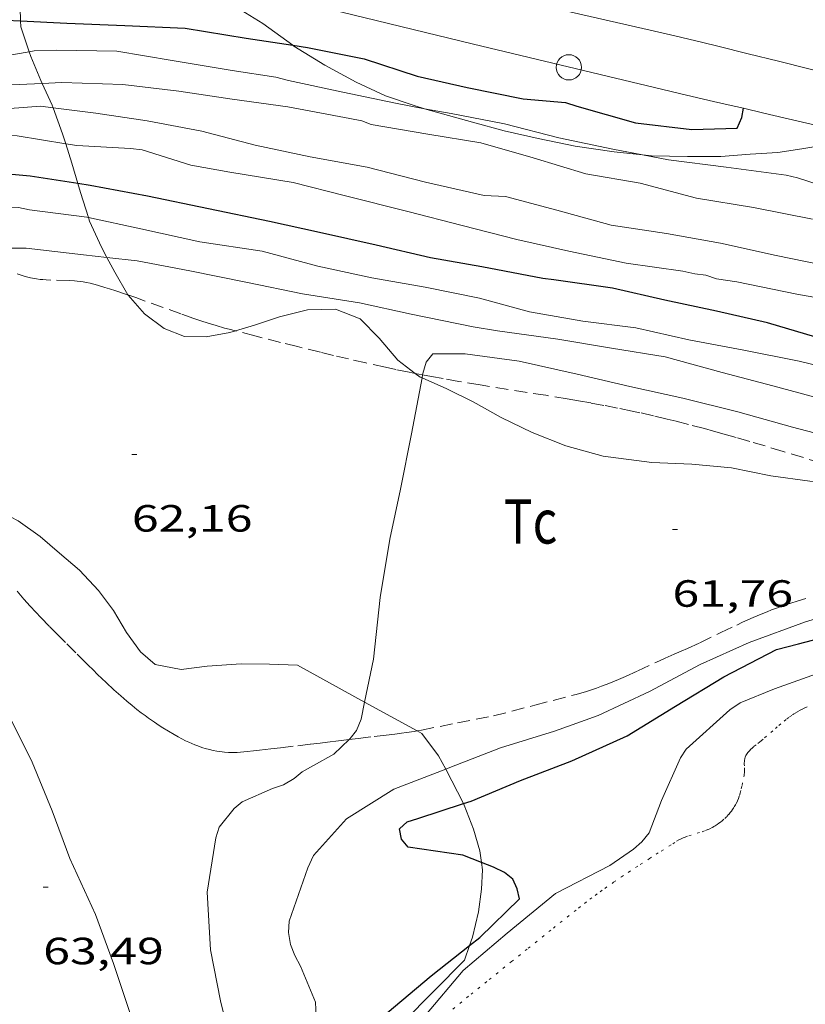
# Model space of a CAD drawing. Units: inches. Extents: x 454999 to 456023, y 4599992 to 4600502.
# Drawn here: x 455201 to 455232, y 4600379 to 4600418 of the extents above; entities that cross this region are included whole.
import ezdxf
from ezdxf.enums import TextEntityAlignment as Align

# ---------------------------------------------------------------- set-up
doc = ezdxf.new("R2010")
doc.units = ezdxf.units.IN
doc.header["$MEASUREMENT"] = 0
doc.linetypes.add('PUNTOS', pattern=[0.25, 0, -0.25])
doc.linetypes.add('TRAZOS', pattern=[0.75, 0.5, -0.25])
for name, color, linetype, lineweight in [('BOSC', 7, 'Continuous', 0), ('CORBA DE NIVELL', 7, 'Continuous', 0), ('CORBA MESTRA', 7, 'Continuous', 0), ('COTA ALTIMETRICA', 7, 'Continuous', 0), ('LIMIT DE PAVIMENT', 7, 'Continuous', 0), ('LIMIT ESPLANADA DE TERRA', 7, 'Continuous', 0), ('PAL', 7, 'Continuous', 0), ('PARCEL-LA DE CONREU', 7, 'Continuous', 0), ('VORERA', 7, 'Continuous', 0)]:
    doc.layers.add(name, color=color, linetype=linetype, lineweight=lineweight)
doc.styles.add('Style-Arial', font='ARIAL.TTF')
doc.linetypes.add('bosc', pattern='A,-2.235,[9,dgnlstyle-mataro.shx,S=0.035752,R=0,X=0,Y=0],-2.235', length=4.47)

# ---------------------------------------------------------------- blocks, each defined once
blk = doc.blocks.new('COTA')
at = {"color": 0, "linetype": 'ByBlock', "lineweight": -2}
blk.add_line((0, 0), (0.2, 0), dxfattribs=at)
blk = doc.blocks.new('PAL')
at = {"color": 0, "linetype": 'ByBlock', "lineweight": -2}
blk.add_circle((0, 0), 0.5000000000992941, dxfattribs=at)

msp = doc.modelspace()

# ---------------------------------------------------------------- linework, layer by layer
at = {"layer": 'BOSC', "color": 3, "linetype": 'bosc', "lineweight": 20}
for points in [[(455200.9303668341, 4600417.750503766, 71.10137527952321), (455200.909284143, 4600418.266105387, 71.40611070786242), (455201.186288867, 4600418.832104164, 71.83811137763522), (455201.7472925973, 4600419.209100491, 72.20611194818241), (455202.5572955981, 4600419.439094703, 72.40611225826243), (455204.3733018204, 4600419.88808162, 72.62211259314881), (455205.3933037129, 4600419.929073945, 72.62211259314881), (455206.5283034315, 4600419.660064915, 72.5741125187296), (455207.7943014033, 4600419.134054493, 72.55011248152), (455209.1402985961, 4600418.48904328, 72.55011248152), (455210.5142943375, 4600417.64703155, 72.55811249392323), (455211.699787179, 4600416.78685974, 72.56583561684126)], [(455201.2716385309, 4600416.531527217, 70.47733499914428), (455200.9402784397, 4600417.508103978, 70.9581100132832), (455200.9303668341, 4600417.750503766, 71.10137527952321)], [(455211.699787179, 4600416.78685974, 72.56583561684126), (455211.742289481, 4600416.756020851, 72.56611250632642), (455212.9652856105, 4600415.996010394, 72.51011241950401), (455214.201282481, 4600415.330999984, 72.35811218384322), (455215.3642802021, 4600414.792990325, 72.11011179934401), (455216.4882789551, 4600414.398981187, 71.85411140244162), (455216.9083532339, 4600414.277788163, 71.77678782611014)], [(455201.7863987204, 4600415.276442608, 69.83438817286482), (455201.7312636336, 4600415.395094699, 69.8781083388512), (455201.3372701777, 4600416.338099152, 70.38210912025282), (455201.2716385309, 4600416.531527217, 70.47733499914428)], [(455202.2236397111, 4600414.311332123, 69.49547371872981), (455202.1852569244, 4600414.41808974, 69.51810778070721), (455201.7863987204, 4600415.276442608, 69.83438817286482)], [(455202.7151594251, 4600412.895732552, 69.19706559283571), (455202.5922489663, 4600413.286084898, 69.27810740861122), (455202.2236397111, 4600414.311332123, 69.49547371872981)], [(455216.9083532339, 4600414.277788163, 71.77678782611014), (455217.6182782335, 4600414.072972107, 71.64611107995842), (455218.8042775608, 4600413.741962595, 71.51011086910401), (455220.0522769007, 4600413.399952595, 71.46211079468482), (455221.3932766656, 4600413.094941948, 71.46211079468482), (455222.8602766333, 4600412.790930346, 71.48611083189442), (455224.4032773564, 4600412.570918297, 71.54211091871682), (455225.5275746703, 4600412.45080218, 71.58468069601156)], [(455203.1965141381, 4600411.31687808, 68.85477235181466), (455202.9562407595, 4600412.130080342, 69.03810703651521), (455202.7151594251, 4600412.895732552, 69.19706559283571)], [(455225.5275746703, 4600412.45080218, 71.58468069601156), (455225.8822784505, 4600412.412906829, 71.59811100553921), (455227.3052804443, 4600412.38489599, 71.66211110476483), (455228.6222824709, 4600412.382885993, 71.78211129081281), (455229.7772849597, 4600412.474877371, 71.91811150166723), (455230.8682871822, 4600412.544869203, 72.03011167531201), (455231.8292897951, 4600412.692862141, 72.08611176213441), (455232.7682923966, 4600412.843855251, 72.07011173732803), (455233.7102937508, 4600412.829848081, 72.00611163810241), (455235.0422941542, 4600412.610837635, 71.91011148926401), (455236.3512944537, 4600412.38282735, 71.82211135282881), (455237.7312942108, 4600412.068816392, 71.72611120399041), (455239.1342929563, 4600411.616805045, 71.69411115437761), (455240.5122919818, 4600411.206793955, 71.70211116678081), (455241.9452928606, 4600411.029782807, 71.72611120399041), (455243.2281401062, 4600410.974119605, 71.72611120399041)], [(455203.6149626498, 4600409.976183626, 68.52882215925932), (455203.3022324108, 4600410.959075902, 68.7741066272096), (455203.1965141381, 4600411.31687808, 68.85477235181466)], [(455204.3477596571, 4600408.392812487, 68.05674453615669), (455204.1302173282, 4600408.802066276, 68.190105721776), (455203.6592244511, 4600409.837071454, 68.49410619309761), (455203.6149626498, 4600409.976183626, 68.52882215925932)], [(455205.170168591, 4600406.920744289, 67.53986585449421), (455204.6522106866, 4600407.820060792, 67.87010522564802), (455204.3477596571, 4600408.392812487, 68.05674453615669)], [(455209.4349725442, 4600405.495259031, 65.99921221956993), (455209.2071995991, 4600405.428022522, 66.01410234810562), (455208.2721968748, 4600405.260029357, 66.13410253415361), (455207.4161956387, 4600405.27203587, 66.390102931056), (455206.6031968139, 4600405.593042537, 66.7821035388128), (455205.8252000008, 4600406.172049337, 67.17410414656963), (455205.179204561, 4600406.905055375, 67.53410470471363), (455205.170168591, 4600406.920744289, 67.53986585449421)], [(455216.5367181745, 4600403.814169162, 65.7828567652996), (455215.8462016064, 4600404.335970456, 65.81410203802564), (455215.1102070286, 4600405.200977381, 65.83810207523521), (455214.3542117444, 4600405.97698432, 65.87010212484802), (455213.3882131301, 4600406.356992239, 65.90210217446081), (455212.2782111511, 4600406.323000609, 65.91810219926722), (455211.1642074058, 4600406.057008648, 65.92610221167041), (455210.1862033097, 4600405.717015542, 65.95010224888001), (455209.4349725442, 4600405.495259031, 65.99921221956993)], [(455216.8044493881, 4600403.635280192, 65.77130266488456), (455216.7301979085, 4600403.667962712, 65.77410197600962), (455216.5367181745, 4600403.814169162, 65.7828567652996)], [(455235.8724501782, 4600399.177620234, 65.21289306479079), (455233.6331924289, 4600399.491827986, 65.31010125662401), (455232.1341906284, 4600399.560839468, 65.40610140546244), (455230.6021898314, 4600399.768851414, 65.4941015418976), (455229.0391897375, 4600400.07586375, 65.55010162872001), (455227.4681884704, 4600400.229875909, 65.58210167833282), (455225.8901865095, 4600400.29388798, 65.61410172794561), (455223.9641854508, 4600400.547902988, 65.6541017899616), (455222.4951862614, 4600400.954914765, 65.6781018271712), (455221.1551881749, 4600401.480925747, 65.6941018519776), (455219.934190713, 4600402.064935919, 65.71010187678402), (455218.8311937831, 4600402.694945263, 65.71010187678402), (455217.79119601, 4600403.200953939, 65.73410191399363), (455216.8044493881, 4600403.635280192, 65.77130266488456)], [(455198.6626570828, 4600399.00312081, 70.23685375109535), (455198.9421341, 4600398.893090278, 70.21410885978561), (455199.9141322912, 4600398.456082226, 70.20610884738241), (455200.8391301819, 4600397.989074483, 70.20610884738241), (455201.7111268599, 4600397.373066911, 70.20610884738241), (455202.4651230059, 4600396.711060164, 70.20610884738241), (455203.2581191365, 4600396.039053105, 70.19810883497924), (455204.0161142114, 4600395.235046107, 70.27810895901122), (455204.6061091319, 4600394.445040407, 70.29410898381761), (455205.1151033351, 4600393.577035198, 70.29410898381761)], [(455205.1151033351, 4600393.577035198, 70.29410898381761), (455205.6780983655, 4600392.807029733, 70.22210887218883), (455206.2470954235, 4600392.303024634, 70.03010857451201), (455207.2810956077, 4600392.116016498, 69.6781080287712), (455208.3140981577, 4600392.241008854, 69.3661075450464), (455209.6571009455, 4600392.333998808, 69.02210701170881), (455210.7691026164, 4600392.326990359, 68.82210670162881), (455211.8781039488, 4600392.275981866, 68.69410650317761), (455214.5344588703, 4600390.823059117, 68.40471379041577)], [(455214.5344588703, 4600390.823059117, 68.40471379041577), (455216.613142082, 4600389.68610031, 68.17825467957064)], [(455216.613142082, 4600389.68610031, 68.17825467957064), (455216.7980911586, 4600389.584940364, 68.15810567216322), (455217.453085406, 4600388.692934011, 68.05410551092162), (455217.6060836932, 4600388.435932451, 68.03010547371201), (455217.7405887903, 4600388.17572982, 68.00907908094025)], [(455217.7405887903, 4600388.17572982, 68.00907908094025), (455218.4467938676, 4600386.809562862, 67.89868218408252)], [(455218.4467938676, 4600386.809562862, 67.89868218408252), (455218.4760722722, 4600386.75292324, 67.89410526285762), (455218.8400655676, 4600385.794918994, 67.83010516363201), (455219.0890594588, 4600384.938915778, 67.82210515122881), (455219.1551545729, 4600384.485839748, 67.80768364901455)], [(455219.1551545729, 4600384.485839748, 67.80768364901455), (455219.1990539083, 4600384.184913773, 67.79810511401921), (455219.1560480979, 4600383.427912926, 67.62210484114881), (455219.032041092, 4600382.529912475, 67.33410439463361), (455218.8020330947, 4600381.522912659, 67.0861040101344), (455218.686949824, 4600381.19576563, 67.03688706912826)], [(455218.686949824, 4600381.19576563, 67.03688706912826), (455218.4840257426, 4600380.61891367, 66.95010379928001), (455216.0560034268, 4600378.173928302, 66.83010361323201), (455216.372455274, 4600377.577054013, 66.71758579064144)]]:
    msp.add_polyline3d(points, dxfattribs=at)
at = {"layer": 'CORBA DE NIVELL', "color": 30, "linetype": 'Continuous', "lineweight": 0}
for points, elevation in [([(455201.2716385309, 4600416.531527217), (455201.4652720985, 4600416.565098533), (455202.3482737027, 4600416.59609188), (455204.7412771169, 4600416.557073663), (455206.9292777169, 4600416.189056491), (455209.3012783594, 4600415.789037873), (455211.0272790246, 4600415.524024365), (455211.5262787815, 4600415.390020371), (455213.67827862, 4600414.92900333), (455215.7582785215, 4600414.490986869), (455216.9083532339, 4600414.277788163)], 69.00010697760001), ([(455194.9842286966, 4600415.580963924), (455194.9902545938, 4600415.581146136), (455197.046258745, 4600415.708130732), (455199.3312659827, 4600416.195114151), (455201.2716385309, 4600416.531527217)], 69.00010697760001), ([(455201.7863987204, 4600415.276442608), (455200.2842599789, 4600415.20910539), (455197.9662527961, 4600414.736122245), (455196.2242467721, 4600414.298134784), (455195.8202465858, 4600414.356137939), (455194.7427487306, 4600414.460447984)], 68.00010542720001), ([(455232.2502693165, 4600409.907854629), (455229.9062692258, 4600410.374873137), (455227.6622685693, 4600410.746890741), (455225.4252695626, 4600411.334908626), (455223.2832690795, 4600411.708925458), (455221.1972706331, 4600412.339942264), (455219.1362719145, 4600412.929958817), (455217.0312712534, 4600413.272975321), (455214.7932706442, 4600413.649992887), (455214.4192711798, 4600413.796995952), (455213.9512711902, 4600413.893999654), (455211.4922708225, 4600414.348019015), (455209.2992697823, 4600414.659036136), (455207.1912688587, 4600414.968052611), (455204.9772674141, 4600415.230069815), (455202.5592642798, 4600415.311088287), (455201.7863987204, 4600415.276442608)], 68.00010542720001), ([(455192.8427704999, 4600404.607700032), (455192.9501798881, 4600406.152146996), (455192.9421830701, 4600406.573147709), (455192.9991866107, 4600407.028147982), (455193.1582045894, 4600409.3651504), (455193.0852080575, 4600409.837151685), (455193.0352252492, 4600412.113155592), (455193.2472287494, 4600412.531154633), (455193.6402313847, 4600412.798152065), (455194.8492371515, 4600413.311143686), (455195.3122381197, 4600413.344140223), (455197.5672436947, 4600413.61812354), (455199.8122518038, 4600414.228107451), (455201.7162558634, 4600414.374093231), (455202.2236397111, 4600414.311332123)], 67.00010387680001), ([(455202.2236397111, 4600414.311332123), (455203.9072572041, 4600414.103076186), (455205.9302580035, 4600413.795060359), (455208.0982582917, 4600413.390043281), (455210.208257405, 4600412.842026423), (455212.3872572248, 4600412.373009162), (455214.6342575823, 4600411.960991474), (455216.9442566946, 4600411.371973033), (455219.2662563036, 4600410.8459546), (455220.1032572978, 4600410.805948187), (455222.1342563417, 4600410.264931937), (455224.2852551467, 4600409.667914691), (455226.477256102, 4600409.345897561), (455228.6022565208, 4600408.96688085), (455230.8082562382, 4600408.478863355), (455233.1952561983, 4600407.985844478)], 67.00010387680001), ([(455216.9083532339, 4600414.277788163), (455217.9592788381, 4600414.082969534), (455220.0602790681, 4600413.683952975), (455222.2082781644, 4600413.125935812), (455224.3552780482, 4600412.671918818), (455225.5275746703, 4600412.45080218)], 69.00010697760001), ([(455233.6392463021, 4600406.590838946), (455231.6202458427, 4600406.942854811), (455229.2552459016, 4600407.433873518), (455228.4482455305, 4600407.549879821), (455228.0232459719, 4600407.69488327), (455227.5852456721, 4600407.744886671), (455227.1232458208, 4600407.858890354), (455224.879244694, 4600408.16890786), (455222.6042447482, 4600408.640925854), (455220.5492451207, 4600409.109942174), (455218.394245968, 4600409.66195938), (455216.2442467774, 4600410.20797654), (455213.7732477343, 4600410.838996267), (455211.7062484828, 4600411.360012759), (455209.2092477375, 4600411.772032343), (455207.6662474016, 4600412.043044471), (455205.737249009, 4600412.649060046), (455205.2762486888, 4600412.701063626), (455203.1572463368, 4600412.824079894), (455202.7151594251, 4600412.895732552)], 66.00010232640001), ([(455225.5275746703, 4600412.45080218), (455226.5502783101, 4600412.257901521), (455228.8362796918, 4600411.972883735), (455231.205280929, 4600411.651865261), (455231.6552807693, 4600411.538861671), (455233.8092788886, 4600410.850844261), (455236.0832796978, 4600410.492826452), (455238.1612798996, 4600410.094810069), (455240.3932804616, 4600409.712792541), (455241.6292796994, 4600409.359782617), (455243.661278836, 4600408.830766378), (455245.8002785785, 4600408.359749418), (455247.9362780584, 4600407.854732428), (455248.6155466491, 4600407.722982236)], 69.00010697760001), ([(455196.3234355891, 4600399.842209776), (455195.8591497307, 4600401.583117841), (455195.5391667618, 4600403.893123849), (455195.6721770063, 4600405.216124891), (455196.208194803, 4600407.452124291), (455196.7852112596, 4600409.503123092), (455197.1282139766, 4600409.791120937), (455198.2052203582, 4600410.412113727), (455198.6392207883, 4600410.380110385), (455199.9432226279, 4600410.356100453), (455200.8532241298, 4600410.368093568), (455201.2772241574, 4600410.285090222), (455203.5512254445, 4600409.990072511), (455203.6149626498, 4600409.976183626)], 64.00009922560001), ([(455204.3477596571, 4600408.392812487), (455203.4152139056, 4600408.497071228), (455201.1502124577, 4600408.769088835), (455199.7422102597, 4600408.767099516), (455198.4842065565, 4600408.536108702), (455198.0492041446, 4600408.307111648), (455197.6942013331, 4600408.009113879), (455197.4281985989, 4600407.703115423), (455197.2431950722, 4600407.276116164), (455197.1381917075, 4600406.854116308), (455197.0861880455, 4600406.38211597), (455197.1011849959, 4600405.977115228), (455197.0821783425, 4600405.104114019), (455197.1151615721, 4600402.887110331), (455197.4201461566, 4600400.793104771), (455197.7089446474, 4600399.37939094)], 63.00009767520001), ([(455219.785216568, 4600405.502942378), (455218.8272161905, 4600405.648949874), (455216.3782162177, 4600406.152969236), (455214.3342165163, 4600406.609985454), (455212.0762156789, 4600406.96100313), (455209.9012157287, 4600407.412020332), (455207.6192156507, 4600407.868038354), (455205.535215394, 4600408.260054775), (455204.3477596571, 4600408.392812487)], 63.00009767520001), ([(455220.6442087112, 4600404.291933983), (455218.5132076836, 4600404.591950617), (455217.2352056492, 4600404.584960303), (455216.9732027846, 4600404.260961788), (455216.8381991761, 4600403.812962119), (455216.8275970489, 4600403.757145283)], 62.00009612480001), ([(455216.8275970489, 4600403.757145283), (455216.8044493881, 4600403.635280192)], 62.00009612480001), ([(455216.8044493881, 4600403.635280192), (455216.3851803775, 4600401.427961859), (455215.9551631093, 4600399.239961729), (455215.5321474757, 4600397.265961878), (455215.1431293378, 4600394.954961247), (455214.8901104623, 4600392.518959389), (455214.5344588703, 4600390.823059117)], 62.00009612480001), ([(455232.7671347943, 4600392.072823056), (455230.738126102, 4600391.341837318), (455229.3901198694, 4600390.795846699), (455228.9731170452, 4600390.508849418), (455227.2481026709, 4600388.966860116), (455227.0300996772, 4600388.616861226), (455226.2750856989, 4600386.928864338), (455225.7820752225, 4600385.648866095), (455225.5020721328, 4600385.298867676), (455225.1640693705, 4600385.003869784), (455224.2280630709, 4600384.364875895), (455222.0860513506, 4600383.257890431), (455220.1720365087, 4600381.692902528), (455218.4360226104, 4600380.215913409), (455216.9460068553, 4600378.443921967), (455216.372455274, 4600377.577054013)], 59.00009147360001), ([(455227.7961288856, 4600392.30986114), (455225.8051176346, 4600391.233874579), (455223.764107338, 4600390.293888608), (455222.0400999534, 4600389.672900726), (455219.9100916433, 4600389.012915865), (455217.9060826711, 4600388.239929872), (455217.7405887903, 4600388.17572982)], 61.00009457440001), ([(455214.5344588703, 4600390.823059117), (455214.3930917092, 4600390.148959487), (455214.2120880598, 4600389.704960171), (455213.9690852551, 4600389.384961518), (455213.9267978509, 4600389.344049403)], 62.00009612480001)]:
    msp.add_lwpolyline(points, dxfattribs=dict(at, elevation=elevation))
at = {"layer": 'CORBA DE NIVELL', "color": 30, "linetype": 'Continuous', "lineweight": 0, "flags": 128}
for points, elevation in [([(455202.7151594251, 4600412.895732552), (455200.800245581, 4600413.20609837), (455198.6092427305, 4600413.278115107), (455197.7932406308, 4600413.168121126), (455197.3832384169, 4600412.960123915), (455197.055236057, 4600412.716126026), (455196.6602342002, 4600412.552128769)], 66.00010232640001), ([(455203.6149626498, 4600409.976183626), (455205.6852252249, 4600409.525055598), (455208.0142249584, 4600409.014037135), (455210.4812260289, 4600408.651017853), (455212.6892249678, 4600408.060000183), (455214.8172247009, 4600407.589983308), (455216.9262251481, 4600407.21796673), (455219.0802252477, 4600406.790949724), (455221.0602242051, 4600406.24893386), (455223.1632246884, 4600405.882917337), (455225.258225903, 4600405.614901025), (455227.3512255134, 4600405.135884401), (455229.5252258489, 4600404.735867285), (455231.7122258935, 4600404.294850009), (455234.0482252889, 4600403.73783142)], 64.00009922560001), ([(455257.9682280554, 4600399.214642915), (455255.6892268135, 4600399.516660675), (455255.2822258942, 4600399.478663704), (455254.8542255114, 4600399.515667009), (455252.4752233178, 4600399.712685366), (455250.8822215612, 4600399.806697598), (455248.7612205416, 4600400.105714154), (455246.6072184616, 4600400.271730755), (455244.2162176759, 4600400.656749493), (455241.867217145, 4600401.066767953), (455239.8452159525, 4600401.322783692), (455237.9902152163, 4600401.604798205), (455237.5152151779, 4600401.696801951), (455234.9812155666, 4600402.265822059), (455232.876215854, 4600402.733838757), (455230.6792169169, 4600403.32285634), (455228.6742177691, 4600403.844872362), (455226.4242190533, 4600404.473890409), (455224.3022183356, 4600404.812907035), (455222.1692176919, 4600405.163923764), (455219.785216568, 4600405.502942378)], 63.00009767520002), ([(455258.9692203733, 4600397.997633433), (455257.2692176162, 4600397.981646307), (455256.8232176531, 4600398.077649839), (455256.348216583, 4600398.033653376), (455255.9302161246, 4600398.058656586), (455253.5072135061, 4600398.208675203), (455251.5032119015, 4600398.406690716), (455249.431210237, 4600398.610706752), (455248.9132102533, 4600398.71871085), (455247.4442096375, 4600398.937722337), (455245.3102089088, 4600399.277739055), (455243.0922090969, 4600399.755756626), (455242.7002099535, 4600399.948759899), (455242.2892091571, 4600399.927762986), (455240.0912071227, 4600400.108779944), (455238.0222057208, 4600400.346796011), (455235.7642048832, 4600400.697813688), (455233.7772047618, 4600401.087829369), (455231.4502057521, 4600401.693847965), (455229.2942069849, 4600402.296865257), (455227.1162077282, 4600402.839882625), (455225.0272079873, 4600403.30089919), (455222.940208424, 4600403.784915776), (455220.6442087112, 4600404.291933983)], 62.00009612480001), ([(455197.7089446474, 4600399.37939094), (455197.8771298918, 4600398.556097835), (455198.3001154864, 4600396.571091549), (455199.0350995919, 4600394.326082492), (455199.6750856367, 4600392.356074581), (455200.3410730875, 4600390.566066752), (455201.393058595, 4600388.441055476), (455202.1740452832, 4600386.527046582), (455202.8770319948, 4600384.632038311), (455203.888016862, 4600382.431027227), (455204.6040031916, 4600380.483018775), (455205.246989499, 4600378.547010894)], 63.00009767520001), ([(455243.5684696521, 4600397.151943954), (455243.3731896153, 4600397.130750424), (455241.1371822866, 4600396.621766601), (455238.9261722271, 4600395.747782021), (455236.629163552, 4600395.073798405), (455234.7571587907, 4600394.828812229), (455234.2601568442, 4600394.673815759), (455231.9631480855, 4600393.988832126), (455229.7401384931, 4600393.178847739), (455227.7961288856, 4600392.30986114)], 61.00009457440001), ([(455213.9267978509, 4600389.344049403), (455213.3230795113, 4600388.759965451), (455212.5180748792, 4600388.313970868), (455212.0640722406, 4600388.058973918), (455211.7460697975, 4600387.801975932), (455211.3270672738, 4600387.554978727), (455210.8930654249, 4600387.399981781), (455209.6890596203, 4600386.880990111), (455209.377057141, 4600386.617992071), (455208.7780505824, 4600385.875995466), (455208.6500471896, 4600385.454995784), (455208.3090303856, 4600383.309995045), (455208.4450133197, 4600381.032990483), (455208.8419986311, 4600379.015984343), (455209.3269843294, 4600377.031977587)], 62.00009612480001), ([(455217.7405887903, 4600388.17572982), (455215.6840726858, 4600387.377945394), (455213.8220609595, 4600386.212957716), (455212.5130479053, 4600384.759965396), (455212.2950438723, 4600384.272966295), (455211.548026712, 4600382.163968693), (455211.5310232484, 4600381.710968119), (455211.6100198276, 4600381.243966796), (455211.7750166993, 4600380.797964852), (455212.0000138842, 4600380.380962498), (455212.590003979, 4600378.954955812), (455212.6249996629, 4600378.378954653)], 61.00009457440001)]:
    msp.add_lwpolyline(points, dxfattribs=dict(at, elevation=elevation))
at = {"layer": 'CORBA MESTRA', "color": 30, "linetype": 'Continuous', "lineweight": 30}
for points, elevation in [([(455194.9056359252, 4600416.529740047), (455195.5772630686, 4600416.578143227), (455197.7622717295, 4600417.273127726), (455198.1802732198, 4600417.384124727), (455200.3672795923, 4600417.777108742), (455200.9303668341, 4600417.750503766)], 70.00010852800001), ([(455200.9303668341, 4600417.750503766), (455202.7592824434, 4600417.664090417), (455205.0502852139, 4600417.561072875), (455207.44328815, 4600417.45905456), (455209.8552888696, 4600417.061035641), (455211.699787179, 4600416.78685974)], 70.00010852800001), ([(455211.699787179, 4600416.78685974), (455212.2772898931, 4600416.701016707), (455214.5152899408, 4600416.249999027), (455216.6132880112, 4600415.566982049), (455218.5842876905, 4600415.121966404), (455220.8042876725, 4600414.665948853), (455222.478289198, 4600414.524935933), (455222.9252887756, 4600414.377932312), (455225.247287345, 4600413.714913666), (455227.4782888539, 4600413.45789634), (455229.2612920279, 4600413.511882896), (455229.4512955093, 4600413.931882105), (455229.5132575961, 4600414.294643544)], 70.00010852800001), ([(455203.1965141381, 4600411.31687808), (455201.3102342848, 4600411.61309203), (455199.1122323338, 4600411.805109005), (455197.0422264082, 4600411.447124156), (455196.5692240057, 4600411.227127404), (455196.2132211926, 4600410.929129644), (455195.9202179993, 4600410.568131307), (455195.6942147884, 4600410.191132437), (455195.5372117148, 4600409.818133051), (455195.4352086128, 4600409.430133223), (455195.0961915083, 4600407.245132407), (455194.941172929, 4600404.828129836), (455194.9201547698, 4600402.439126292), (455194.9571511851, 4600401.959125268), (455195.0666583399, 4600400.164832877)], 65.00010077600001), ([(455232.3822341708, 4600405.248846403), (455230.4622355265, 4600405.819861858), (455228.4512358535, 4600406.273877819), (455226.4102359443, 4600406.702893971), (455224.3352363844, 4600407.184910462), (455222.0182352354, 4600407.506928542), (455221.5802350192, 4600407.56793196), (455219.167234776, 4600408.028950984), (455217.143234362, 4600408.387966897), (455214.994234786, 4600408.88298397), (455212.7562351253, 4600409.385001729), (455210.7772353122, 4600409.81401741), (455208.3622353693, 4600410.315036511), (455205.9472354266, 4600410.816055611), (455203.679235135, 4600411.241073479), (455203.1965141381, 4600411.31687808)], 65.00010077600001), ([(455218.4467938676, 4600386.809562862), (455218.750073873, 4600386.907921402), (455220.7010830513, 4600387.718907855), (455222.728092135, 4600388.501893691), (455224.9161030312, 4600389.490878622), (455226.8301148608, 4600390.658865911), (455228.7421265888, 4600391.813853194), (455230.8251380886, 4600392.903839079), (455231.6901410535, 4600393.117832847), (455234.0611494489, 4600393.739815822), (455236.3431563405, 4600394.181799192), (455238.5941635483, 4600394.671782873), (455240.7591699929, 4600395.078767077), (455242.8871770935, 4600395.579751708), (455244.993183219, 4600395.956736312), (455247.290187539, 4600396.056719039), (455247.5485786432, 4600396.031211191)], 60.00009302400001), ([(455219.1551545729, 4600384.485839748), (455218.4220571651, 4600384.772920581), (455216.2630562383, 4600385.091937457), (455215.9900581976, 4600385.405940016), (455215.9180611893, 4600385.814941196), (455216.2140636967, 4600386.084939368), (455216.6410654135, 4600386.223936344), (455218.4467938676, 4600386.809562862)], 60.00009302400001), ([(455218.686949824, 4600381.19576563), (455219.096033505, 4600381.516910419), (455220.6620475646, 4600383.049900914), (455220.571050413, 4600383.443902215), (455220.400053016, 4600383.821904098), (455220.0650544846, 4600384.083907045), (455219.6350554416, 4600384.297910641), (455219.1551545729, 4600384.485839748)], 60.00009302400001), ([(455215.4230052148, 4600378.53893367), (455217.1700190467, 4600380.004922688), (455218.686949824, 4600381.19576563)], 60.00009302400001)]:
    msp.add_lwpolyline(points, dxfattribs=dict(at, elevation=elevation))
at = {"layer": 'CORBA MESTRA', "color": 30, "linetype": 'Continuous', "lineweight": 30, "elevation": 70.00010852800001, "flags": 128}
msp.add_lwpolyline([(455229.5132575961, 4600414.294643544), (455229.5132983597, 4600414.294882197)], dxfattribs=at)
at = {"layer": 'LIMIT DE PAVIMENT', "color": 1, "linetype": 'Continuous', "lineweight": 20}
for points in [[(455229.5132575961, 4600414.294643544, 70.00358787529531), (455228.9042984929, 4600414.436887039, 70.02210856210881), (455228.3332986092, 4600414.568891576, 70.04210859311681), (455227.2622988229, 4600414.815900085, 70.08310865668321), (455218.8413010485, 4600416.829967101, 70.67310957141922)], [(455243.2281401062, 4600410.974119605, 69.63700061130824), (455243.0732944804, 4600411.012774222, 69.64210797295682), (455241.0722951491, 4600411.509790175, 69.70510807063201), (455239.0712957875, 4600412.002806122, 69.76610816520642), (455237.8022961722, 4600412.312816232, 69.80210822102083), (455236.6922964999, 4600412.582825072, 69.83010826443201), (455234.7472970505, 4600413.05284056, 69.87510833420001), (455233.2872974502, 4600413.403852181, 69.90710838381281), (455232.1922977329, 4600413.664860893, 69.93210842257281), (455230.548298128, 4600414.052873969, 69.97410848768962), (455229.7262983105, 4600414.244880504, 69.99710852334881), (455229.5132575961, 4600414.294643544, 70.00358787529531)]]:
    msp.add_polyline3d(points, dxfattribs=at)
at = {"layer": 'LIMIT ESPLANADA DE TERRA', "color": 7, "linetype": 'PUNTOS', "lineweight": 0}
for points in [[(455230.3521108596, 4600389.411837254, 57.98608990149442), (455230.5941128434, 4600389.623835746, 57.99908992164961), (455230.7761143244, 4600389.78183461, 58.01208994180481), (455230.9141154261, 4600389.898833744, 58.02308995885921), (455231.1241170567, 4600390.070832418, 58.03708998056482), (455231.2311178676, 4600390.155831738, 58.04208998831681), (455231.3411186603, 4600390.23783103, 58.04608999451841), (455231.4531194334, 4600390.316830303, 58.04908999916961), (455231.5611201244, 4600390.38582959, 58.05209000382081), (455231.6641207545, 4600390.447828905, 58.05409000692161), (455231.7621213161, 4600390.501828245, 58.05709001157281), (455231.8561218336, 4600390.550827608, 58.05909001467361), (455231.9441222963, 4600390.593827006, 58.06109001777441), (455232.1121231411, 4600390.670825852, 58.06409002242561)], [(455218.0250103795, 4600378.687914158, 58.90209132166081), (455218.7420159146, 4600379.270909622, 58.86809126894721), (455219.4610214377, 4600379.851905067, 58.83009121003202), (455220.3420281831, 4600380.560899482, 58.78109113406241), (455221.0040332308, 4600381.090895281, 58.74109107204641), (455221.9970407949, 4600381.884888977, 58.67709097282081), (455222.9910483529, 4600382.677882666, 58.60609086274241), (455223.2230500935, 4600382.859881188, 58.58609083173442), (455223.4420517001, 4600383.026879785, 58.56309079607521), (455223.6500531987, 4600383.181878447, 58.53809075731521), (455223.8450545784, 4600383.323877187, 58.51209071700481), (455224.0300558744, 4600383.456875989, 58.48509067514401), (455224.3790582592, 4600383.699873718, 58.43209059297281), (455224.6870603226, 4600383.908871706, 58.38309051700321), (455224.9580621161, 4600384.089869929, 58.33909044878561), (455225.4350652229, 4600384.401866795, 58.26409033250561), (455225.7940675323, 4600384.632864429, 58.21209025188481), (455226.0640692558, 4600384.804862645, 58.17709019762081), (455226.2660705403, 4600384.932861312, 58.15409016196161), (455226.5700724759, 4600385.125859305, 58.12409011544961), (455226.721073446, 4600385.22285831, 58.11209009684481), (455226.8730744101, 4600385.318857305, 58.10209008134081), (455226.9600749395, 4600385.370856727, 58.09709007358881), (455227.0450753976, 4600385.413856147, 58.09309006738722), (455227.1260757963, 4600385.449855588, 58.08809005963521), (455227.2030761585, 4600385.481855053, 58.08409005343361), (455227.3510767901, 4600385.534854013, 58.07709004258081), (455227.8850788624, 4600385.698850216, 58.05309000537121), (455228.0170794161, 4600385.744849285, 58.04708999606881), (455228.1150798639, 4600385.783848602, 58.04308998986721), (455228.1870802183, 4600385.815848105, 58.04008998521601), (455228.2930807848, 4600385.868847384, 58.03508997746401), (455228.346081087, 4600385.897847027, 58.03208997281281), (455228.3970814088, 4600385.929846688, 58.03008996971201), (455228.4730819137, 4600385.980846191, 58.02608996351042), (455228.543082394, 4600386.029845737, 58.02308995885921), (455228.6070828574, 4600386.077845325, 58.01908995265762), (455228.6660833055, 4600386.124844951, 58.01608994800642), (455228.7720841755, 4600386.217844291, 58.01008993870401), (455228.8600849569, 4600386.302843754, 58.00508993095201), (455228.9330856618, 4600386.380843321, 58.00008992320001), (455228.9930862859, 4600386.450842975, 57.99708991854881), (455229.0430868492, 4600386.514842694, 57.99308991234721), (455229.0850873543, 4600386.572842466, 57.99108990924641), (455229.1530882412, 4600386.675842109, 57.98608990149442), (455229.2000889287, 4600386.756841878, 57.98308989684321), (455229.2320894487, 4600386.818841732, 57.98008989219201), (455229.2760902453, 4600386.914841547, 57.97708988754081), (455229.3150910494, 4600387.012841403, 57.97408988288961), (455229.3530919582, 4600387.124841289, 57.97208987978881), (455229.3820927543, 4600387.223841221, 57.97008987668801), (455229.4270941367, 4600387.396841148, 57.97008987668801), (455229.4570951696, 4600387.526841122, 57.97008987668801), (455229.5370982755, 4600387.919841125, 57.97408988288961), (455229.5460987068, 4600387.974841141, 57.97408988288961), (455229.5510991091, 4600388.026841184, 57.97508988444001), (455229.5540998649, 4600388.125841315, 57.97608988599042), (455229.5501011941, 4600388.301841618, 57.97708988754081), (455229.5491016933, 4600388.367841728, 57.97808988909121), (455229.5491021258, 4600388.424841817, 57.97808988909121), (455229.5521025023, 4600388.473841869, 57.97908989064162), (455229.5561028348, 4600388.516841906, 57.97908989064162), (455229.5681034072, 4600388.589841927, 57.98008989219201), (455229.5821038387, 4600388.643841906, 57.98108989374241), (455229.5961041562, 4600388.68284186, 57.98108989374241), (455229.6081043949, 4600388.711841813, 57.98108989374241), (455229.6311047492, 4600388.753841704, 57.98208989529281), (455229.6591051038, 4600388.794841556, 57.98208989529281), (455229.6891054385, 4600388.832841386, 57.98208989529281), (455229.7491060475, 4600388.900841036, 57.98208989529281), (455229.8041065425, 4600388.954840703, 57.98208989529281), (455229.85310696, 4600388.999840401, 57.98208989529281), (455229.942107667, 4600389.074839843, 57.98208989529281), (455230.0781086822, 4600389.180838974, 57.98108989374241), (455230.1461091973, 4600389.234838543, 57.98108989374241), (455230.2131097261, 4600389.290838121, 57.98208989529281), (455230.3521108596, 4600389.411837254, 57.98608990149442)]]:
    msp.add_polyline3d(points, dxfattribs=at)
at = {"layer": 'PARCEL-LA DE CONREU', "color": 7, "linetype": 'TRAZOS', "lineweight": 0}
for points in [[(455205.170168591, 4600406.920744289, 62.27941927482782), (455205.0392048068, 4600406.966056532, 62.28409656511361), (455204.7022051341, 4600407.078059263, 62.29609658371842), (455204.4492053489, 4600407.158061306, 62.30509659767201), (455204.2582054928, 4600407.216062846, 62.31309661007521), (455203.9712056777, 4600407.299065151, 62.32309662557921), (455203.6822058214, 4600407.377067466, 62.33409664263361), (455203.5432058488, 4600407.40906857, 62.33909665038561), (455203.4122058277, 4600407.433069601, 62.34509665968802), (455203.2882057645, 4600407.450070567, 62.35009666744001), (455203.1712056817, 4600407.463071477, 62.35509667519202), (455203.0612055795, 4600407.472072325, 62.36009668294402), (455202.8532053404, 4600407.483073919, 62.37009669844802), (455202.1242043467, 4600407.501079479, 62.40609675426241), (455201.9422041329, 4600407.510080873, 62.41409676666561), (455201.8072039995, 4600407.520081913, 62.42109677751841), (455201.7052039172, 4600407.530082704, 62.42509678372002), (455201.5552038364, 4600407.550083872, 62.43209679457281), (455201.4052038087, 4600407.577085052, 62.43809680387521), (455201.3222038166, 4600407.59508571, 62.44109680852641), (455201.1682038814, 4600407.63508694, 62.44609681627841), (455201.033203968, 4600407.674088025, 62.44909682092962), (455200.8002041758, 4600407.749089909, 62.45309682713121)], [(455209.4349725442, 4600405.495259031, 62.14262450485681), (455209.1732005707, 4600405.56302299, 62.15009635736001), (455208.9982006484, 4600405.60902439, 62.15509636511201), (455208.6622008559, 4600405.705027087, 62.16509638061601), (455208.3482010975, 4600405.801029618, 62.17409639456961), (455208.0552013565, 4600405.895031988, 62.18309640852321), (455207.7812016222, 4600405.986034207, 62.19109642092641), (455207.2702021805, 4600406.164038361, 62.20709644573281), (455205.4872043253, 4600406.811052892, 62.26809654030721), (455205.170168591, 4600406.920744289, 62.27941927482782)], [(455216.5367181745, 4600403.814169162, 62.00173315901402), (455216.298198703, 4600403.860966289, 62.00309612945121), (455215.7741987102, 4600403.968970432, 62.00609613410241), (455215.3591987421, 4600404.05797372, 62.00909613875361), (455214.5821988424, 4600404.229979883, 62.01809615270721), (455213.9031989735, 4600404.385985277, 62.02909616976162), (455213.3091991071, 4600404.524989999, 62.04109618836642), (455212.7911992525, 4600404.649994123, 62.05209620542081), (455211.8841995308, 4600404.872001349, 62.07409623952962), (455211.2061997696, 4600405.042006757, 62.09309626898721), (455210.1892001503, 4600405.300014873, 62.12109631239841), (455209.4349725442, 4600405.495259031, 62.14262450485681)], [(455216.8275970489, 4600403.757145283, 62.00007099154514), (455216.8231987355, 4600403.757962147, 62.00009612480001), (455216.5367181745, 4600403.814169162, 62.00173315901402)], [(455229.2221991946, 4600401.284864236, 61.94009603177602), (455228.749199478, 4600401.418868032, 61.94209603487681), (455228.3351997086, 4600401.533871352, 61.94409603797762), (455227.972199897, 4600401.63287426, 61.94609604107841), (455227.3362001858, 4600401.800879345, 61.94909604572962), (455226.8572003688, 4600401.92288317, 61.95109604883041), (455226.4982004875, 4600402.011886031, 61.95309605193121), (455225.95720062, 4600402.139890334, 61.95509605503202), (455225.4142007038, 4600402.261894643, 61.95809605968321), (455225.1152007259, 4600402.325897011, 61.95909606123362), (455224.5342007356, 4600402.445901605, 61.96209606588481), (455223.9882006858, 4600402.550905911, 61.96509607053601), (455223.4752006113, 4600402.64590995, 61.96709607363682), (455222.9942005104, 4600402.730913731, 61.96909607673761), (455222.5432003955, 4600402.807917274, 61.97209608138881), (455221.6962001446, 4600402.947923917, 61.97609608759041), (455220.2121996345, 4600403.183935544, 61.98309609844321), (455219.099199252, 4600403.360944262, 61.98809610619521), (455218.2651990135, 4600403.499950806, 61.99309611394721), (455217.6411988657, 4600403.607955707, 61.99609611859841), (455217.1731987849, 4600403.692959391, 61.99809612169921), (455216.8275970489, 4600403.757145283, 62.00007099154514)], [(455235.8724501782, 4600399.177620234, 61.89725062151362), (455235.8191936024, 4600399.199810948, 61.89809596665921), (455235.5971939259, 4600399.287812769, 61.90209597286081), (455235.4031941943, 4600399.362814357, 61.90509597751201), (455235.0631946079, 4600399.486817129, 61.90909598371361), (455234.8061948923, 4600399.576819219, 61.91209598836482), (455234.418195262, 4600399.704822361, 61.91609599456641), (455234.025195586, 4600399.827825534, 61.91809599766722), (455231.8831972728, 4600400.487842809, 61.92809601317121), (455231.0801978869, 4600400.732849282, 61.93209601937281), (455230.3771984055, 4600400.944854945, 61.93509602402401), (455229.7611988391, 4600401.127859903, 61.93809602867521), (455229.2221991946, 4600401.284864236, 61.94009603177602)], [(455200.7901090277, 4600395.211070548, 62.34209665503682), (455200.9281080049, 4600395.048069249, 62.34109665348641), (455201.0601070563, 4600394.89606801, 62.33909665038561), (455201.3101053194, 4600394.616065679, 62.33609664573441), (455201.534103838, 4600394.375063606, 62.33409664263361), (455201.7321025516, 4600394.165061778, 62.33209663953281), (455202.0841003431, 4600393.802058545, 62.32809663333121), (455202.3520987023, 4600393.531056091, 62.32509662868001), (455202.7600962543, 4600393.125052365, 62.32209662402881), (455203.1710937807, 4600392.715048612, 62.31809661782722), (455203.3940924344, 4600392.492046573, 62.31609661472641), (455203.6020911862, 4600392.285044675, 62.31509661317602), (455203.7960900379, 4600392.094042907, 62.31309661007521), (455203.9770889754, 4600391.917041259, 62.31209660852481), (455204.3190870245, 4600391.590038157, 62.31109660697441), (455204.6200853667, 4600391.310035439, 62.31009660542401), (455204.8890839627, 4600391.070033026, 62.30909660387361), (455205.1280827702, 4600390.864030893, 62.30809660232321), (455205.3410817574, 4600390.687029003, 62.30709660077281), (455205.5310808987, 4600390.535027326, 62.30709660077281), (455205.7010801607, 4600390.403025831, 62.30609659922241), (455205.8520795374, 4600390.29002451, 62.30609659922241), (455205.9870789956, 4600390.191023332, 62.30509659767201), (455206.2280780869, 4600390.022021241, 62.30509659767201), (455206.4130774253, 4600389.897019643, 62.30409659612161), (455206.5550769474, 4600389.805018423, 62.30409659612161), (455206.774076255, 4600389.669016551, 62.30309659457122), (455206.9980755856, 4600389.535014644, 62.30209659302081), (455207.1570751492, 4600389.445013299, 62.30109659147041), (455207.3070747823, 4600389.366012038, 62.30109659147041), (455207.4480744622, 4600389.295010857, 62.30009658992002), (455207.581074198, 4600389.233009752, 62.29909658836961), (455207.7060739745, 4600389.178008718, 62.29809658681921), (455207.8230737917, 4600389.130007757, 62.29709658526881), (455207.934073645, 4600389.088006849, 62.29609658371842), (455208.0380735256, 4600389.051006002, 62.29509658216801), (455208.1360734272, 4600389.018005208, 62.29409658061761), (455208.2280733573, 4600388.990004467, 62.29309657906722), (455208.4000732673, 4600388.943003088, 62.29109657596641), (455208.5520732374, 4600388.90800188, 62.28909657286561), (455208.685073254, 4600388.883000833, 62.28709656976481), (455208.8010732896, 4600388.863999924, 62.28509656666402), (455208.9040733507, 4600388.850999122, 62.28409656511361), (455208.9930734204, 4600388.841998433, 62.28209656201281), (455209.1500735879, 4600388.831997225, 62.28009655891201), (455209.2690737497, 4600388.828996317, 62.27709655426081), (455209.3570738937, 4600388.829995652, 62.27609655271041), (455209.4910741394, 4600388.834994642, 62.27309654805921), (455209.624074429, 4600388.845993651, 62.27009654340802), (455209.8930750586, 4600388.873991652, 62.26209653100481)], [(455219.6301007922, 4600390.275919946, 61.89409596045761), (455221.2681065564, 4600390.700908178, 61.83809587363521), (455222.906112313, 4600391.124896407, 61.78209578681281), (455223.0321127663, 4600391.158895503, 61.77809578061122), (455223.2751136742, 4600391.228893768, 61.77009576820802), (455223.500114577, 4600391.301892173, 61.76309575735522), (455223.7101154489, 4600391.373890692, 61.75709574805281), (455223.906116299, 4600391.445889317, 61.75209574030081), (455224.0881171124, 4600391.515888044, 61.74709573254881), (455224.2591178934, 4600391.583886852, 61.74309572634721), (455224.576119394, 4600391.716884653, 61.73509571394401), (455224.8521207399, 4600391.837882747, 61.72909570464162), (455225.3331231398, 4600392.055879435, 61.72009569068802), (455226.0531267828, 4600392.388874489, 61.70709567053281), (455226.4141285867, 4600392.552872004, 61.70009565968001), (455226.7761303468, 4600392.710869502, 61.69409565037761), (455227.0511316837, 4600392.830867601, 61.68909564262561), (455227.3081329547, 4600392.945865829, 61.68509563642401), (455227.7871353893, 4600393.16886254, 61.67709562402081), (455228.6211397098, 4600393.567856831, 61.66509560541601), (455229.248142943, 4600393.865852536, 61.65709559301281), (455229.4831441343, 4600393.974850922, 61.65409558836161), (455229.8981461891, 4600394.160848062, 61.64909558060961), (455230.2111476986, 4600394.295845896, 61.64609557595841), (455230.448148802, 4600394.392844249, 61.64409557285762), (455230.6261496091, 4600394.462843006, 61.64209556975681), (455230.8951508001, 4600394.564841123, 61.64009556665601), (455231.1661519486, 4600394.660839216, 61.63809556355522), (455231.3451526814, 4600394.720837951, 61.63709556200481), (455231.6821540158, 4600394.827835559, 61.63509555890401), (455231.97815515, 4600394.916833452, 61.63409555735361)], [(455216.613142082, 4600389.68610031, 61.87809593565122), (455216.7870921506, 4600389.717940654, 61.87809593565121), (455218.2080964706, 4600389.996930305, 61.88609594805441), (455219.6301007922, 4600390.275919946, 61.89409596045761)], [(455209.8930750586, 4600388.873991652, 62.26209653100481), (455210.1450756465, 4600388.899989782, 62.25109651395042), (455210.3810762021, 4600388.924988029, 62.23909649534561), (455210.8240772531, 4600388.972984742, 62.20909644883361), (455211.2120781809, 4600389.015981865, 62.17909640232161), (455211.8900798238, 4600389.093976842, 62.12009631084801), (455212.3990810683, 4600389.153973073, 62.07509624108001), (455212.7810820095, 4600389.199970246, 62.04309619146721), (455213.067082726, 4600389.235968132, 62.02009615580801), (455213.4970837949, 4600389.28896495, 61.99009610929601), (455213.9260848773, 4600389.343961781, 61.96609607208641), (455213.9267978509, 4600389.344049403, 61.96606221582953)], [(455213.9267978509, 4600389.344049403, 61.96606221582953), (455214.2840857662, 4600389.387959134, 61.94909604572962), (455214.9120872709, 4600389.457954477, 61.92109600231841), (455215.3820883942, 4600389.509950991, 61.90309597441122), (455215.7350892677, 4600389.55294838, 61.89109595580641), (455215.9990899426, 4600389.587946431, 61.88509594650402), (455216.197090462, 4600389.615944972, 61.88109594030241), (455216.4920912836, 4600389.663942807, 61.87809593565121), (455216.613142082, 4600389.68610031, 61.87809593565122)]]:
    msp.add_polyline3d(points, dxfattribs=at)
at = {"layer": 'VORERA', "color": 1, "linetype": 'Continuous', "lineweight": 0}
for points in [[(455177.6916730088, 4600425.54169885, 72.10975629998119), (455191.7782995249, 4600422.159180705, 71.68511114042401), (455191.8203010164, 4600422.347180679, 71.68211113577281), (455203.9863054695, 4600420.448085424, 71.21011040398402), (455218.8413010485, 4600416.829967101, 70.67310957141922)], [(455257.9163067107, 4600409.591659398, 68.86910677449761), (455256.5883071328, 4600409.91866998, 68.94210688767683), (455253.645308018, 4600410.636693424, 69.10710714349281), (455252.1733084446, 4600410.993705146, 69.18910727062563), (455250.7003088545, 4600411.348716874, 69.27010739620802), (455249.8403090842, 4600411.554723717, 69.31510746597601), (455249.0883092689, 4600411.732729699, 69.35110752179041), (455247.7703095853, 4600412.043740182, 69.410107613264), (455246.7823098138, 4600412.275748038, 69.45010767528001), (455245.3003101642, 4600412.624759824, 69.50610776210242), (455243.8183105449, 4600412.977771617, 69.55810784272323), (455241.8173110998, 4600413.459787546, 69.62510794660001), (455238.81731198, 4600414.188811439, 69.72410810008961), (455235.8173128906, 4600414.921835338, 69.82210825202881), (455234.9013131852, 4600415.147842638, 69.8511082969904), (455233.3003137381, 4600415.547855406, 69.89910837140961), (455230.9003146001, 4600416.151874552, 69.97110848303842), (455229.6993150144, 4600416.45188413, 70.01010854350402), (455228.4983154058, 4600416.748893702, 70.05410861172162), (455227.9063155807, 4600416.892898418, 70.07710864738081), (455226.7953158612, 4600417.156907258, 70.12110871559842), (455225.8223160752, 4600417.383914992, 70.15910877451363), (455222.4143167097, 4600418.16394206, 70.29810899001922)]]:
    msp.add_polyline3d(points, dxfattribs=at)

# ---------------------------------------------------------------- block references
at = {"layer": 'COTA ALTIMETRICA', "color": 7, "linetype": 'Continuous', "lineweight": 0, "xscale": 1.000001550400009, "yscale": 1.000001550399986, "zscale": 1.0000015504, "rotation": 359.9995652666707}
for p in [(455205.3311570331, 4600400.610044464, 62.16009637286401), (455226.7061676297, 4600397.638877674, 61.76009575270402), (455201.8250218278, 4600383.507044549, 63.48809843179521)]:
    msp.add_blockref('COTA', p, dxfattribs=at)
at = {"layer": 'PAL', "color": 7, "linetype": 'Continuous', "lineweight": 20, "xscale": 1.000001550400009, "yscale": 1.000001550399986, "zscale": 1.0000015504, "rotation": 359.9995652666707}
msp.add_blockref('PAL', (455222.6112999356, 4600415.912937075, 70.50210930630082), dxfattribs=at)

# ---------------------------------------------------------------- texts
at = {"layer": 'COTA ALTIMETRICA', "color": 7, "linetype": 'Continuous', "lineweight": 0, "style": 'Style-Arial', "width": 1.333331428571429}
for s, p in [('62,16', (455205.3311418581, 4600398.610041362, 62.16009637286401)), ('61,76', (455226.7061524547, 4600395.638874573, 61.76009575270402)), ('63,49', (455201.8250066527, 4600381.507041448, 63.48809843179521))]:
    msp.add_text(s, height=1.05000162792, rotation=359.99956526667, dxfattribs=at).set_placement(p, align=Align.TOP_LEFT)
at = {"layer": 'PARCEL-LA DE CONREU', "color": 3, "linetype": 'Continuous', "lineweight": 0, "style": 'Style-Arial', "width": 0.7999979428594939}
msp.add_text('Tc', height=1.750004713203101, rotation=359.99956526667, dxfattribs=at).set_placement((455221.0931259986, 4600397.961921764, 61.79409580541761), align=Align.MIDDLE_CENTER)

doc.saveas('drawing.dxf')
